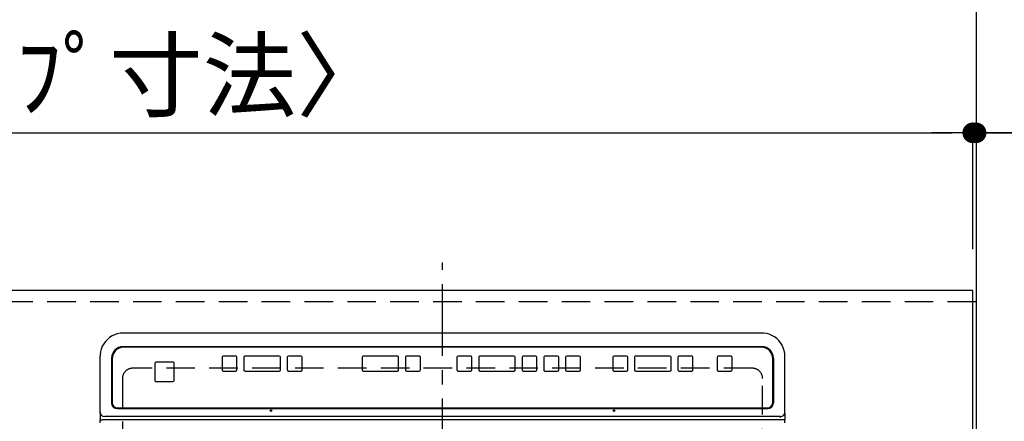
# Model space of a CAD drawing. Extents: x 151 to 26301, y 210 to 8610.
# Drawn here: x 15820 to 16682, y 5389 to 5740 of the extents above; entities that cross this region are included whole.
import ezdxf

# ---------------------------------------------------------------- set-up
doc = ezdxf.new("R2010")
doc.units = 0
doc.header["$LTSCALE"] = 50
doc.header["$MEASUREMENT"] = 0
for name, pattern in [('CENTER', [2, 1.25, -0.25, 0.25, -0.25]), ('DASHED', [0.75, 0.5, -0.25]), ('HIDDEN', [0.375, 0.25, -0.125])]:
    doc.linetypes.add(name, pattern=pattern)
doc.layers.get('0').update_dxf_attribs({"linetype": 'CONTINUOUS'})
for name, color, linetype in [('111-壁仕上', 3, 'CONTINUOUS'), ('121-キャビネット（中）', 253, 'HIDDEN'), ('126-甲板', 2, 'CONTINUOUS'), ('150-機器', 8, 'CONTINUOUS'), ('166-寸法B', 11, 'CONTINUOUS')]:
    doc.layers.add(name, color=color, linetype=linetype)
doc.styles.add('KH001', font='txt')
doc.dimstyles.new('KH1xx030', dxfattribs={"dimscale": 30, "dimtxt": 2, "dimasz": 0.6, "dimexe": 0.3, "dimexo": 1.2, "dimgap": 0.5, "dimtad": 3, "dimdec": 1, "dimdsep": 46, "dimlunit": 6, "dimtxsty": 'KH001', "dimblk": 'DOT', "dimcen": 1, "dimdle": 1, "dimclrd": 256, "dimclre": 256, "dimclrt": 256, "dimadec": 0, "dimazin": 0, "dimtfac": 1, "dimtdec": 1, "dimtix": 1, "dimtmove": 2, "dimatfit": 3, "dimldrblk": 'CLOSEDBLANK', "dimfxl": 1, "dimtolj": 1, "dimtzin": 0, "dimlwd": -1, "dimlwe": -1, "dimarcsym": 0})

# ---------------------------------------------------------------- blocks, each defined once
blk = doc.blocks.new('_Dot')
at = {"color": 0, "linetype": 'ByBlock', "lineweight": -2}
blk.add_line((-0.5, 0), (-1, 0), dxfattribs=at)
at = {"color": 0, "linetype": 'ByBlock', "const_width": 0.5}
blk.add_lwpolyline([(-0.25, 0, 1), (0.25, 0, 1)], format="xyb", close=True, dxfattribs=at)
blk = doc.blocks.new('*D87')
at = {"layer": '166-寸法B', "transparency": 16777216}
for p, q in [((14816.06, 5539.08), (14816.06, 5649.9)), ((16654.06, 5539.08), (16654.06, 5649.9)), ((14834.06, 5640.9), (16636.06, 5640.9))]:
    blk.add_line(p, q, dxfattribs=at)
at = {"layer": '166-寸法B', "transparency": 16777216, "xscale": 18, "yscale": 18, "zscale": 18, "rotation": 180}
blk.add_blockref('_Dot', (14816.06, 5640.9), dxfattribs=at)
at = {"layer": '166-寸法B', "transparency": 16777216, "xscale": 18, "yscale": 18, "zscale": 18}
blk.add_blockref('_Dot', (16654.06, 5640.9), dxfattribs=at)
at = {"layer": '166-寸法B', "transparency": 16777216, "insert": (15735.06, 5691.23), "char_height": 60, "attachment_point": 5, "style": 'KH001'}
blk.add_mtext('\\A1;1,838〈ﾜｰｸﾄｯﾌﾟ寸法〉', dxfattribs=at)
blk = doc.blocks.new('_ClosedBlank')
at = {"color": 0, "linetype": 'ByBlock', "lineweight": -2}
for p, q in [((-1, 0.167), (0, 0)), ((-1, 0.167), (-1, -0.167)), ((0, 0), (-1, -0.167))]:
    blk.add_line(p, q, dxfattribs=at)
blk = doc.blocks.new('*D90')
at = {"layer": '166-寸法B', "transparency": 16777216}
for p, q in [((16654.06, 5539.08), (16654.06, 5649.9)), ((16657.06, 5642.96), (16657.06, 5649.9)), ((16636.06, 5640.9), (16618.06, 5640.9)), ((16654.06, 5640.9), (16657.06, 5640.9)), ((16654.06, 5640.9), (16657.06, 5640.9)), ((17127.21, 5640.9), (16657.06, 5640.9)), ((16675.06, 5640.9), (16693.06, 5640.9))]:
    blk.add_line(p, q, dxfattribs=at)
at = {"layer": '166-寸法B', "transparency": 16777216, "xscale": 18, "yscale": 18, "zscale": 18}
blk.add_blockref('_Dot', (16654.06, 5640.9), dxfattribs=at)
at = {"layer": '166-寸法B', "transparency": 16777216, "xscale": 18, "yscale": 18, "zscale": 18, "rotation": 180}
blk.add_blockref('_Dot', (16657.06, 5640.9), dxfattribs=at)
at = {"layer": '166-寸法B', "transparency": 16777216, "insert": (16922.77, 5690.93), "char_height": 60, "attachment_point": 5, "style": 'KH001'}
blk.add_mtext('\\A1;3〈ｸﾘｱﾗﾝｽ〉', dxfattribs=at)
blk = doc.blocks.new('*D91')
at = {"layer": '166-寸法B', "transparency": 16777216}
for p, q in [((16690.06, 5503.08), (17319.69, 5503.08)), ((17310.69, 4874.08), (17310.69, 5485.08)), ((16693.06, 4856.08), (17319.69, 4856.08))]:
    blk.add_line(p, q, dxfattribs=at)
at = {"layer": '166-寸法B', "transparency": 16777216, "xscale": 18, "yscale": 18, "zscale": 18}
for p, rotation in [((17310.69, 5503.08), 90), ((17310.69, 4856.08), 270)]:
    blk.add_blockref('_Dot', p, dxfattribs=dict(at, rotation=rotation))
at = {"layer": '166-寸法B', "transparency": 16777216, "insert": (17265.69, 5179.58), "char_height": 60, "attachment_point": 5, "rotation": 90, "style": 'KH001'}
blk.add_mtext('\\A1;647', dxfattribs=at)
blk = doc.blocks.new('*D93')
at = {"layer": '166-寸法B', "transparency": 16777216}
for p, q in [((16690.06, 5503.08), (17454.69, 5503.08)), ((17445.69, 4871.08), (17445.69, 5485.08)), ((16693.06, 4853.08), (17454.69, 4853.08))]:
    blk.add_line(p, q, dxfattribs=at)
at = {"layer": '166-寸法B', "transparency": 16777216, "xscale": 18, "yscale": 18, "zscale": 18}
for p, rotation in [((17445.69, 5503.08), 90), ((17445.69, 4853.08), 270)]:
    blk.add_blockref('_Dot', p, dxfattribs=dict(at, rotation=rotation))
at = {"layer": '166-寸法B', "transparency": 16777216, "insert": (17400.69, 5178.08), "char_height": 60, "attachment_point": 5, "rotation": 90, "style": 'KH001'}
blk.add_mtext('\\A1;650', dxfattribs=at)
blk = doc.blocks.new('*D94')
at = {"layer": '166-寸法B', "transparency": 16777216}
for p, q in [((14816.06, 5539.08), (14816.06, 5784.9)), ((16657.06, 5763.61), (16657.06, 5784.9)), ((14834.06, 5775.9), (16639.06, 5775.9))]:
    blk.add_line(p, q, dxfattribs=at)
at = {"layer": '166-寸法B', "transparency": 16777216, "xscale": 18, "yscale": 18, "zscale": 18, "rotation": 180}
blk.add_blockref('_Dot', (14816.06, 5775.9), dxfattribs=at)
at = {"layer": '166-寸法B', "transparency": 16777216, "xscale": 18, "yscale": 18, "zscale": 18}
blk.add_blockref('_Dot', (16657.06, 5775.9), dxfattribs=at)
at = {"layer": '166-寸法B', "transparency": 16777216, "insert": (15736.56, 5824.71), "char_height": 60, "attachment_point": 5, "style": 'KH001'}
blk.add_mtext('\\A1;1,841', dxfattribs=at)

msp = doc.modelspace()

# ---------------------------------------------------------------- linework, layer by layer
at = {"layer": '111-壁仕上', "ltscale": 2}
msp.add_line((16657.06, 8308.92), (16657.06, 4853.08), dxfattribs=at)
at = {"layer": '121-キャビネット（中）', "ltscale": 2}
msp.add_lwpolyline([(16657.06, 5493.08), (14819.06, 5493.08), (14819.06, 4853.08)], dxfattribs=at)
at = {"layer": '126-甲板', "linetype": 'DASHED'}
for p, q in [((16461.26, 5435.08), (15919.26, 5435.08)), ((15910.26, 5426.08), (15910.26, 4982.08)), ((16470.26, 4982.08), (16470.26, 5426.08))]:
    msp.add_line(p, q, dxfattribs=at)
at = {"layer": '126-甲板'}
msp.add_lwpolyline([(14816.06, 4856.08), (16654.06, 4856.08), (16654.06, 5503.08), (14816.06, 5503.08)], close=True, dxfattribs=at)
at = {"layer": '126-甲板', "linetype": 'DASHED'}
for centre, start, end in [((15919.26, 5426.08), 90, 180), ((16461.26, 5426.08), 0, 90)]:
    msp.add_arc(centre, 9, start, end, dxfattribs=at)
at = {"layer": '150-機器', "color": 161, "linetype": 'CENTER'}
msp.add_line((16190.26, 4945.97), (16190.26, 5527.61), dxfattribs=at)
at = {"layer": '150-機器', "color": 13, "linetype": 'Continuous'}
for p, q in [((16469.76, 5465.76), (15910.76, 5465.76)), ((16469.76, 5465.76), (16469.76, 5465.78)), ((16469.76, 5453.85), (15910.76, 5453.85)), ((16469.26, 5453.36), (15911.26, 5453.36)), ((15890.76, 5444.12), (15890.76, 5445.51)), ((15890.76, 5396.49), (15890.76, 5444.12)), ((15900.76, 5443.85), (15900.76, 5404.87)), ((15901.26, 5443.37), (15901.26, 5405.38)), ((15997.51, 5444.62), (15997.51, 5433.63)), ((16009.51, 5445.62), (15998.51, 5445.62)), ((16010.51, 5433.63), (16010.51, 5444.62)), ((16016.51, 5444.62), (16016.51, 5433.63)), ((16047.51, 5445.62), (16017.51, 5445.62)), ((16048.51, 5433.63), (16048.51, 5444.62)), ((16054.51, 5444.62), (16054.51, 5433.63)), ((16066.51, 5445.62), (16055.51, 5445.62)), ((16067.51, 5433.63), (16067.51, 5444.62)), ((16119.92, 5444.62), (16119.92, 5433.63)), ((16150.92, 5445.62), (16120.92, 5445.62)), ((16151.92, 5433.63), (16151.92, 5444.62)), ((16157.92, 5444.62), (16157.92, 5433.63)), ((16169.92, 5445.62), (16158.92, 5445.62)), ((16170.92, 5433.63), (16170.92, 5444.62)), ((16202.92, 5444.62), (16202.92, 5433.63)), ((16214.92, 5445.62), (16203.92, 5445.62)), ((16215.92, 5433.63), (16215.92, 5444.62)), ((16221.92, 5444.62), (16221.92, 5433.63)), ((16252.92, 5445.62), (16222.92, 5445.62)), ((16253.92, 5433.63), (16253.92, 5444.62)), ((16259.92, 5444.62), (16259.92, 5433.63)), ((16271.92, 5445.62), (16260.92, 5445.62)), ((16272.92, 5433.63), (16272.92, 5444.62)), ((16278.92, 5444.62), (16278.92, 5433.63)), ((16290.92, 5445.62), (16279.92, 5445.62)), ((16291.92, 5433.63), (16291.92, 5444.62)), ((16297.92, 5444.62), (16297.92, 5433.63)), ((16309.92, 5445.62), (16298.92, 5445.62)), ((16310.92, 5433.63), (16310.92, 5444.62)), ((16339.26, 5444.61), (16339.26, 5433.62)), ((16351.26, 5445.61), (16340.26, 5445.61)), ((16352.26, 5433.62), (16352.26, 5444.61)), ((16358.26, 5444.61), (16358.26, 5433.62)), ((16389.26, 5445.61), (16359.26, 5445.61)), ((16390.26, 5433.62), (16390.26, 5444.61)), ((16396.26, 5444.61), (16396.26, 5433.62)), ((16408.26, 5445.61), (16397.26, 5445.61)), ((16409.26, 5433.62), (16409.26, 5444.61)), ((16430.51, 5444.61), (16430.51, 5433.62)), ((16442.51, 5445.61), (16431.51, 5445.61)), ((16443.51, 5433.62), (16443.51, 5444.61)), ((16479.26, 5405.38), (16479.26, 5443.37)), ((16479.76, 5443.85), (16479.76, 5404.87)), ((16489.76, 5444.12), (16489.76, 5445.51)), ((16489.76, 5396.49), (16489.76, 5444.12)), ((15938.52, 5439.38), (15938.52, 5424.38)), ((15954.52, 5440.38), (15939.52, 5440.38)), ((15955.52, 5424.38), (15955.52, 5439.38)), ((15997.51, 5433.63), (15997.51, 5433.61)), ((15998.51, 5432.63), (16009.51, 5432.63)), ((15998.51, 5432.63), (15998.51, 5432.61)), ((15998.51, 5432.61), (16009.51, 5432.61)), ((16009.51, 5432.63), (16009.51, 5432.61)), ((16010.51, 5433.63), (16010.51, 5433.61)), ((16016.51, 5433.63), (16016.51, 5433.61)), ((16017.51, 5432.63), (16017.51, 5432.61)), ((16017.51, 5432.63), (16047.51, 5432.63)), ((16017.51, 5432.61), (16047.51, 5432.61)), ((16047.51, 5432.63), (16047.51, 5432.61)), ((16048.51, 5433.63), (16048.51, 5433.61)), ((16054.51, 5433.63), (16054.51, 5433.61)), ((16055.51, 5432.63), (16066.51, 5432.63)), ((16055.51, 5432.63), (16055.51, 5432.61)), ((16055.51, 5432.61), (16066.51, 5432.61)), ((16066.51, 5432.63), (16066.51, 5432.61)), ((16067.51, 5433.63), (16067.51, 5433.61)), ((16119.92, 5433.63), (16119.92, 5433.61)), ((16120.92, 5432.63), (16120.92, 5432.61)), ((16120.92, 5432.63), (16150.92, 5432.63)), ((16120.92, 5432.61), (16150.92, 5432.61)), ((16150.92, 5432.63), (16150.92, 5432.61)), ((16151.92, 5433.63), (16151.92, 5433.61)), ((16157.92, 5433.63), (16157.92, 5433.61)), ((16158.92, 5432.63), (16169.92, 5432.63)), ((16158.92, 5432.63), (16158.92, 5432.61)), ((16158.92, 5432.61), (16169.92, 5432.61)), ((16169.92, 5432.63), (16169.92, 5432.61)), ((16170.92, 5433.63), (16170.92, 5433.61)), ((16202.92, 5433.63), (16202.92, 5433.61)), ((16203.92, 5432.63), (16214.92, 5432.63)), ((16203.92, 5432.63), (16203.92, 5432.61)), ((16203.92, 5432.61), (16214.92, 5432.61)), ((16214.92, 5432.63), (16214.92, 5432.61)), ((16215.92, 5433.63), (16215.92, 5433.61)), ((16221.92, 5433.63), (16221.92, 5433.61)), ((16222.92, 5432.63), (16222.92, 5432.61)), ((16222.92, 5432.63), (16252.92, 5432.63)), ((16222.92, 5432.61), (16252.92, 5432.61)), ((16252.92, 5432.63), (16252.92, 5432.61)), ((16253.92, 5433.63), (16253.92, 5433.61)), ((16259.92, 5433.63), (16259.92, 5433.61)), ((16260.92, 5432.63), (16260.92, 5432.61)), ((16260.92, 5432.63), (16271.92, 5432.63)), ((16260.92, 5432.61), (16271.92, 5432.61)), ((16271.92, 5432.63), (16271.92, 5432.61)), ((16272.92, 5433.63), (16272.92, 5433.61)), ((16278.92, 5433.63), (16278.92, 5433.61)), ((16279.92, 5432.63), (16290.92, 5432.63)), ((16279.92, 5432.63), (16279.92, 5432.61)), ((16279.92, 5432.61), (16290.92, 5432.61)), ((16290.92, 5432.63), (16290.92, 5432.61)), ((16291.92, 5433.63), (16291.92, 5433.61)), ((16297.92, 5433.63), (16297.92, 5433.61)), ((16298.92, 5432.63), (16298.92, 5432.61)), ((16298.92, 5432.63), (16309.92, 5432.63)), ((16298.92, 5432.61), (16309.92, 5432.61)), ((16309.92, 5432.63), (16309.92, 5432.61)), ((16310.92, 5433.63), (16310.92, 5433.61)), ((16339.26, 5433.62), (16339.26, 5433.6)), ((16340.26, 5432.62), (16340.26, 5432.6)), ((16340.26, 5432.62), (16351.26, 5432.62)), ((16340.26, 5432.6), (16351.26, 5432.6)), ((16351.26, 5432.62), (16351.26, 5432.6)), ((16352.26, 5433.62), (16352.26, 5433.6)), ((16358.26, 5433.62), (16358.26, 5433.6)), ((16359.26, 5432.62), (16359.26, 5432.6)), ((16359.26, 5432.62), (16389.26, 5432.62)), ((16359.26, 5432.6), (16389.26, 5432.6)), ((16389.26, 5432.62), (16389.26, 5432.6)), ((16390.26, 5433.62), (16390.26, 5433.6)), ((16396.26, 5433.62), (16396.26, 5433.6)), ((16397.26, 5432.62), (16397.26, 5432.6)), ((16397.26, 5432.62), (16408.26, 5432.62)), ((16397.26, 5432.6), (16408.26, 5432.6)), ((16408.26, 5432.62), (16408.26, 5432.6)), ((16409.26, 5433.62), (16409.26, 5433.6)), ((16430.51, 5433.62), (16430.51, 5433.6)), ((16431.51, 5432.62), (16442.51, 5432.62)), ((16431.51, 5432.62), (16431.51, 5432.6)), ((16431.51, 5432.6), (16442.51, 5432.6)), ((16442.51, 5432.62), (16442.51, 5432.6)), ((16443.51, 5433.62), (16443.51, 5433.6)), ((15938.52, 5424.38), (15938.52, 5424.36)), ((15939.52, 5423.38), (15939.52, 5423.36)), ((15939.52, 5423.38), (15954.52, 5423.38)), ((15939.52, 5423.36), (15954.52, 5423.36)), ((15954.52, 5423.38), (15954.52, 5423.36)), ((15955.52, 5424.38), (15955.52, 5424.36)), ((15901.26, 5405.37), (15901.26, 5405.38)), ((15906.26, 5400.38), (16474.26, 5400.38)), ((15906.26, 5400.37), (15906.26, 5400.38)), ((15906.26, 5400.37), (16474.26, 5400.37)), ((16474.26, 5400.37), (16474.26, 5400.38)), ((16479.26, 5405.37), (16479.26, 5405.38)), ((15890.76, 5395.56), (15890.76, 5396.49)), ((15890.76, 5395.56), (15890.76, 5390.02)), ((16485.76, 5392.8), (15894.76, 5392.8)), ((15905.76, 5399.87), (16474.76, 5399.87)), ((16485.76, 5391.86), (16485.78, 5391.79)), ((16489.76, 5395.56), (16489.76, 5396.49)), ((16489.76, 5395.56), (16489.76, 5390.02)), ((15890.76, 5390.02), (15892.76, 5390.02)), ((15890.76, 5387.35), (15890.76, 5390.02)), ((16487.76, 5390.02), (15892.76, 5390.02)), ((16489.76, 5390.02), (16487.76, 5390.02)), ((16489.76, 5387.35), (16489.76, 5390.02))]:
    msp.add_line(p, q, dxfattribs=at)
for points in [[(15910.76, 5465.76), (15908.27, 5465.6), (15905.81, 5465.13), (15903.43, 5464.35), (15901.17, 5463.28), (15899.06, 5461.93), (15897.13, 5460.32), (15895.41, 5458.49), (15893.93, 5456.45), (15892.71, 5454.24), (15891.78, 5451.89), (15891.14, 5449.45), (15890.81, 5446.94), (15890.76, 5445.51)], [(16489.76, 5445.51), (16489.6, 5448.03), (16489.14, 5450.52), (16488.37, 5452.93), (16487.31, 5455.22), (16485.98, 5457.36), (16484.39, 5459.31), (16482.58, 5461.05), (16480.57, 5462.55), (16478.38, 5463.78), (16476.07, 5464.72), (16473.65, 5465.37), (16471.17, 5465.71), (16469.76, 5465.76)]]:
    msp.add_lwpolyline(points, dxfattribs=at)
for centre in [(16040.26, 5398), (16340.26, 5398)]:
    msp.add_circle(centre, 0.742, dxfattribs=at)
for centre, radius, start, end in [((15910.76, 5443.85), 10, 89.9883, 179.99211), ((15911.26, 5443.37), 10, 89.99013, 179.99012), ((16469.26, 5443.37), 10, 0.00989, 90.00985), ((16469.76, 5443.85), 10, 0.00789, 90.01168), ((15998.51, 5444.62), 1, 89.99014, 179.99097), ((16009.51, 5444.62), 1, 0.00987, 90.00987), ((16017.51, 5444.62), 1, 89.98991, 179.99023), ((16047.51, 5444.62), 1, 0.01069, 90.00906), ((16055.51, 5444.62), 1, 89.99099, 179.98927), ((16066.51, 5444.62), 1, 0.01012, 90.00962), ((16120.92, 5444.62), 1, 89.99038, 179.98987), ((16150.92, 5444.62), 1, 0.00958, 90.00995), ((16158.92, 5444.62), 1, 89.99021, 179.99025), ((16169.92, 5444.62), 1, 0.0097, 90.00994), ((16203.92, 5444.62), 1, 89.99023, 179.99012), ((16214.92, 5444.62), 1, 0.00985, 90.00979), ((16222.92, 5444.62), 1, 89.99017, 179.9903), ((16252.92, 5444.62), 1, 0.00997, 90.00977), ((16260.92, 5444.62), 1, 89.99038, 179.98987), ((16271.92, 5444.62), 1, 0.01012, 90.00962), ((16279.92, 5444.62), 1, 89.99038, 179.98987), ((16290.92, 5444.62), 1, 0.01012, 90.00962), ((16298.92, 5444.62), 1, 89.99038, 179.98988), ((16309.92, 5444.62), 1, 0.01008, 90.00967), ((16340.26, 5444.61), 1, 89.99099, 179.98927), ((16351.26, 5444.61), 1, 0.01073, 90.00901), ((16359.26, 5444.61), 1, 89.98977, 179.99048), ((16389.26, 5444.61), 1, 0.01069, 90.00906), ((16397.26, 5444.61), 1, 89.98977, 179.99048), ((16408.26, 5444.61), 1, 0.00952, 90.01023), ((16431.51, 5444.61), 1, 89.99099, 179.98927), ((16442.51, 5444.61), 1, 0.00987, 90.01073), ((15939.52, 5439.38), 1, 89.99098, 179.99013), ((15954.52, 5439.38), 1, 0.00952, 90.01023), ((15998.51, 5433.63), 1, 180.00903, 270.00975), ((15998.51, 5433.61), 1, 180.00903, 270.00975), ((16009.51, 5433.63), 1, 269.99088, 359.98927), ((16009.51, 5433.61), 1, 269.99088, 359.98927), ((16017.51, 5433.63), 1, 180.00952, 270.01012), ((16017.51, 5433.61), 1, 180.00952, 270.01012), ((16047.51, 5433.63), 1, 269.99109, 359.98927), ((16047.51, 5433.61), 1, 269.99109, 359.98927), ((16055.51, 5433.63), 1, 180.00952, 270.01012), ((16055.51, 5433.61), 1, 180.0093, 270.01034), ((16066.51, 5433.63), 1, 269.99027, 359.98987), ((16066.51, 5433.61), 1, 269.99018, 359.98996), ((16120.92, 5433.63), 1, 180.01013, 270.00973), ((16120.92, 5433.61), 1, 180.01012, 270.00973), ((16150.92, 5433.63), 1, 269.99006, 359.9903), ((16150.92, 5433.61), 1, 269.99006, 359.9903), ((16158.92, 5433.63), 1, 180.0097, 270.00972), ((16158.92, 5433.61), 1, 180.0097, 270.00973), ((16169.92, 5433.63), 1, 269.99011, 359.99015), ((16169.92, 5433.61), 1, 269.99011, 359.99015), ((16203.92, 5433.63), 1, 180.00977, 270.00993), ((16203.92, 5433.61), 1, 180.00977, 270.00993), ((16214.92, 5433.63), 1, 269.99032, 359.99015), ((16214.92, 5433.61), 1, 269.99032, 359.99015), ((16222.92, 5433.63), 1, 180.01, 270.00964), ((16222.92, 5433.61), 1, 180.01, 270.00985), ((16252.92, 5433.63), 1, 269.98985, 359.99072), ((16252.92, 5433.61), 1, 269.98985, 359.99072), ((16260.92, 5433.63), 1, 180.01013, 270.00973), ((16260.92, 5433.61), 1, 180.01012, 270.00973), ((16271.92, 5433.63), 1, 269.99049, 359.98987), ((16271.92, 5433.61), 1, 269.99049, 359.98987), ((16279.92, 5433.63), 1, 180.00967, 270.00997), ((16279.92, 5433.61), 1, 180.00988, 270.00997), ((16290.92, 5433.63), 1, 269.99018, 359.98996), ((16290.92, 5433.61), 1, 269.99006, 359.99008), ((16298.92, 5433.63), 1, 180.00988, 270.00976), ((16298.92, 5433.61), 1, 180.00988, 270.00976), ((16309.92, 5433.63), 1, 269.99003, 359.99055), ((16309.92, 5433.61), 1, 269.99003, 359.99055), ((16340.26, 5433.62), 1, 180.01073, 270.00891), ((16340.26, 5433.6), 1, 180.01073, 270.00891), ((16351.26, 5433.62), 1, 269.99088, 359.98927), ((16351.26, 5433.6), 1, 269.99088, 359.98927), ((16359.26, 5433.62), 1, 180.00943, 270.01042), ((16359.26, 5433.6), 1, 180.00952, 270.01012), ((16389.26, 5433.62), 1, 269.99025, 359.99097), ((16389.26, 5433.6), 1, 269.99025, 359.99097), ((16397.26, 5433.62), 1, 180.00952, 270.01012), ((16397.26, 5433.6), 1, 180.00931, 270.01034), ((16408.26, 5433.62), 1, 269.98966, 359.99048), ((16408.26, 5433.6), 1, 269.98958, 359.99057), ((16431.51, 5433.62), 1, 180.01052, 270.00912), ((16431.51, 5433.6), 1, 180.01073, 270.00912), ((16442.51, 5433.62), 1, 269.98908, 359.99022), ((16442.51, 5433.6), 1, 269.98896, 359.99034), ((15939.52, 5424.38), 1, 180.00916, 270.00984), ((15939.52, 5424.36), 1, 180.00916, 270.00962), ((15954.52, 5424.38), 1, 269.99109, 359.98927), ((15954.52, 5424.36), 1, 269.99079, 359.98936), ((15905.76, 5404.87), 5, 180.0109, 270.00865), ((15906.26, 5405.38), 5, 180.00971, 270.00984), ((15906.26, 5405.37), 5, 180.00972, 270.00988), ((16474.26, 5405.38), 5, 269.99012, 359.98994), ((16474.26, 5405.37), 5, 269.99012, 359.98998), ((16474.76, 5404.87), 5, 269.99184, 359.98852), ((15894.61, 5396.65), 3.86, 182.38258, 272.19877), ((16485.91, 5396.65), 3.86, 267.8011, 357.61755)]:
    msp.add_arc(centre, radius, start, end, dxfattribs=at)

# ---------------------------------------------------------------- dimensions: what is measured, and where the dimension line sits
at = {"layer": '166-寸法B'}
for base, p1, p2, angle, picture, middle in [((16657.06, 5775.9), (14816.06, 5503.08), (16657.06, 5727.61), 180, '*D94', (15736.56, 5824.71)), ((17310.69, 5503.08), (16657.06, 4856.08), (16654.06, 5503.08), 270, '*D91', (17265.69, 5179.58)), ((17445.69, 5503.08), (16657.06, 4853.08), (16654.06, 5503.08), 270, '*D93', (17400.69, 5178.08))]:
    dim = msp.add_linear_dim(base=base, p1=p1, p2=p2, angle=angle, dimstyle='KH1xx030', dxfattribs=at)
    dim.commit()
    dim.dimension.update_dxf_attribs({"geometry": picture, "text_midpoint": middle})
dim = msp.add_linear_dim(base=(16654.06, 5640.9), p1=(14816.06, 5503.08), p2=(16654.06, 5503.08), angle=180, text='<>〈ﾜｰｸﾄｯﾌﾟ寸法〉', dimstyle='KH1xx030', dxfattribs=at)
dim.commit()
dim.dimension.update_dxf_attribs({"geometry": '*D87', "text_midpoint": (15735.06, 5691.23)})
dim = msp.add_linear_dim(base=(16657.06, 5640.9), p1=(16654.06, 5503.08), p2=(16657.06, 5606.96), angle=180, text='<>〈ｸﾘｱﾗﾝｽ〉', dimstyle='KH1xx030', override={"dimtmove": 1}, dxfattribs=at)
dim.commit()
dim.dimension.update_dxf_attribs({"geometry": '*D90', "text_midpoint": (16922.77, 5642.31), "dimtype": 128})

doc.saveas('drawing.dxf')
